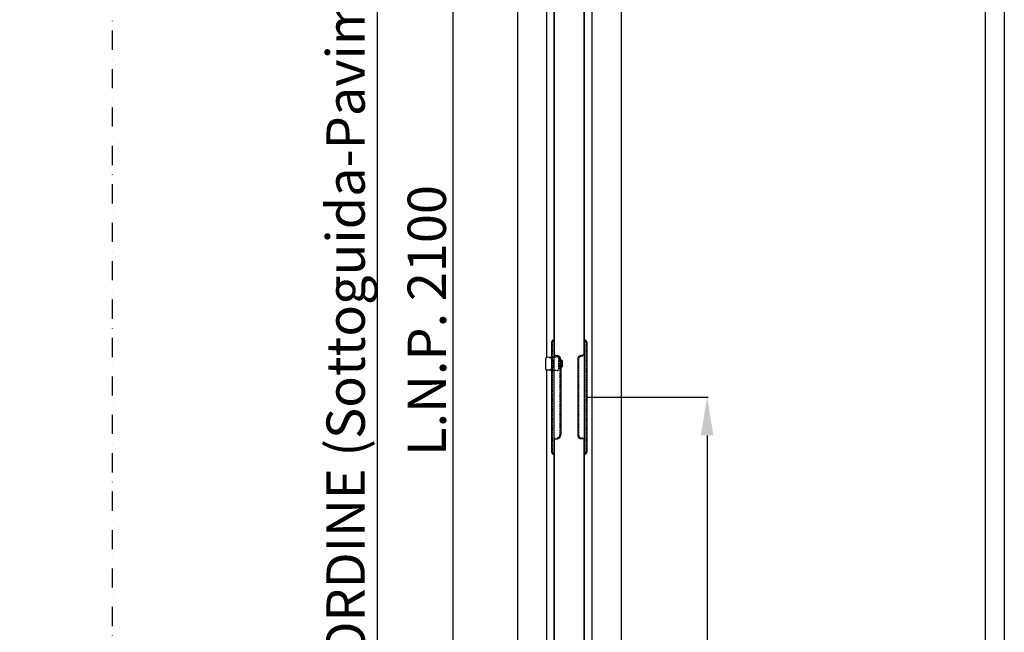
# Model space of a CAD drawing. Units: millimetres. Extents: x -54845 to -42546, y -59973 to -54414.
# Drawn here: x -52363 to -51079, y -56811 to -56012 of the extents above; entities that cross this region are included whole.
import ezdxf

# ---------------------------------------------------------------- set-up
doc = ezdxf.new("R2010")
doc.units = ezdxf.units.MM
doc.linetypes.add('TRATTEGGIATA', pattern=[0.75, 0.5, -0.25])
doc.linetypes.add('TRATTO-PUNTO', pattern=[1, 0.5, -0.25, 0, -0.25])
for name, color, linetype in [('1', 1, 'Continuous'), ('2', 2, 'Continuous'), ('5', 5, 'Continuous'), ('MANIGLIA', 6, 'Continuous')]:
    doc.layers.add(name, color=color, linetype=linetype)
doc.styles.get("Standard").update_dxf_attribs({"font": 'ARIAL.TTF'})
doc.dimstyles.new('Novoferm', dxfattribs={"dimtxt": 50, "dimasz": 50, "dimexe": 1.25, "dimexo": 0.625, "dimgap": 2, "dimtad": 1, "dimtxsty": 'Standard', "dimcen": 2.5, "dimclrd": 7, "dimclre": 7, "dimclrt": 30, "dimadec": 0, "dimazin": 0, "dimtfac": 1, "dimtmove": 0, "dimatfit": 3, "dimfxl": 1, "dimarcsym": 0})

# ---------------------------------------------------------------- blocks, each defined once
blk = doc.blocks.new('*D475')
at = {"color": 7, "lineweight": -2}
for p, q in [((-51699.5, -55304.2), (-51898, -55304.2)), ((-51896.7, -55354.2), (-51896.7, -57404.2)), ((-51844.7, -57454.2), (-51898, -57454.2))]:
    blk.add_line(p, q, dxfattribs=at)
at = {"color": 7}
for points in [[(-51905, -55354.2), (-51888.4, -55354.2), (-51896.7, -55304.2)], [(-51905, -57404.2), (-51888.4, -57404.2), (-51896.7, -57454.2)]]:
    blk.add_solid(points, dxfattribs=at)
at = {"layer": 'Defpoints', "color": 0}
for p in [(-51698.8, -55304.2), (-51896.7, -57454.2), (-51844.1, -57454.2)]:
    blk.add_point(p, dxfattribs=at)
at = {"color": 30, "insert": (-51931.5, -56379.2), "char_height": 50, "attachment_point": 5, "rotation": 90}
blk.add_mtext('MISURA ORDINE (Sottoguida-Pavimento) 2150', dxfattribs=at)
blk = doc.blocks.new('*D476')
at = {"color": 7, "lineweight": -2}
for p, q in [((-51622.5, -56504.2), (-51465.2, -56504.2)), ((-51466.4, -56554.2), (-51466.4, -57404.2)), ((-51444.7, -57454.2), (-51467.7, -57454.2))]:
    blk.add_line(p, q, dxfattribs=at)
at = {"color": 7}
for points in [[(-51474.7, -56554.2), (-51458.1, -56554.2), (-51466.4, -56504.2)], [(-51474.7, -57404.2), (-51458.1, -57404.2), (-51466.4, -57454.2)]]:
    blk.add_solid(points, dxfattribs=at)
at = {"layer": 'Defpoints', "color": 0}
for p in [(-51623.2, -56504.2), (-51466.4, -57454.2), (-51444.1, -57454.2)]:
    blk.add_point(p, dxfattribs=at)
at = {"color": 30, "insert": (-51493.9, -56979.2), "char_height": 50, "attachment_point": 5, "rotation": 90}
blk.add_mtext('950', dxfattribs=at)
blk = doc.blocks.new('*D477')
at = {"color": 7, "lineweight": -2}
for p, q in [((-51696.6, -55354.2), (-51799.3, -55354.2)), ((-51798, -55404.2), (-51798, -57404.2)), ((-51843.4, -57454.2), (-51796.8, -57454.2))]:
    blk.add_line(p, q, dxfattribs=at)
at = {"color": 7}
for points in [[(-51806.4, -55404.2), (-51789.7, -55404.2), (-51798, -55354.2)], [(-51806.4, -57404.2), (-51789.7, -57404.2), (-51798, -57454.2)]]:
    blk.add_solid(points, dxfattribs=at)
at = {"layer": 'Defpoints', "color": 0}
for p in [(-51696, -55354.2), (-51844.1, -57454.2), (-51798, -57454.2)]:
    blk.add_point(p, dxfattribs=at)
at = {"color": 30, "insert": (-51825.6, -56404.2), "char_height": 50, "attachment_point": 5, "rotation": 90}
blk.add_mtext('L.N.P. 2100', dxfattribs=at)
blk = doc.blocks.new('Cartiglio sito')
at = {"layer": '1', "linetype": 'Continuous', "ltscale": 10}
for points in [[(-465.7, 452.5), (3300.5, 452.5), (3300.5, -5106.1), (-465.7, -5106.1)], [(-440.7, 427.5), (3275.5, 427.5), (3275.5, -5081.1), (-440.7, -5081.1)]]:
    blk.add_lwpolyline(points, close=True, dxfattribs=at)

msp = doc.modelspace()

# ---------------------------------------------------------------- linework, layer by layer
at = {"layer": '1', "linetype": 'Continuous', "ltscale": 10}
for p, q in [((-51666.369, -55339.226), (-51666.369, -57449.226)), ((-51665.769, -55339.826), (-51665.769, -56319.366)), ((-51626.769, -56319.366), (-51626.769, -55339.226)), ((-51626.169, -57448.626), (-51626.169, -55338.626)), ((-51665.769, -56278.065), (-51665.769, -56449.326)), ((-51626.769, -56449.326), (-51626.769, -56278.065)), ((-51665.769, -56559.126), (-51665.769, -57448.626)), ((-51626.769, -57448.626), (-51626.769, -56559.126))]:
    msp.add_line(p, q, dxfattribs=at)
at = {"layer": '2', "linetype": 'TRATTO-PUNTO', "ltscale": 50}
msp.add_line((-52242.171, -57554.226), (-52242.171, -55113.789), dxfattribs=at)
at = {"layer": '5'}
for p, q in [((-51713.854, -55308.794), (-51713.854, -57454.226)), ((-51578.69, -55308.794), (-51578.69, -57454.226)), ((-51675.851, -55351.039), (-51675.851, -56452.671)), ((-51616.693, -55351.039), (-51616.693, -57454.226)), ((-51675.851, -56468.781), (-51675.851, -57454.226))]:
    msp.add_line(p, q, dxfattribs=at)
at = {"layer": 'MANIGLIA'}
for p, q in [((-51669.369, -56432.726), (-51669.369, -56575.726)), ((-51666.369, -56429.726), (-51666.369, -56578.726)), ((-51626.169, -56429.726), (-51626.169, -56578.726)), ((-51623.169, -56432.726), (-51623.169, -56575.726)), ((-51666.369, -56449.226), (-51661.547, -56450.029)), ((-51626.169, -56449.226), (-51630.991, -56450.029)), ((-51677.369, -56454.612), (-51677.369, -56466.84)), ((-51669.369, -56452.255), (-51675.486, -56452.615)), ((-51657.369, -56454.961), (-51657.369, -56553.49)), ((-51656.869, -56456.726), (-51656.869, -56457.026)), ((-51656.769, -56455.926), (-51656.769, -56456.926)), ((-51655.969, -56455.926), (-51655.969, -56456.926)), ((-51655.869, -56456.726), (-51655.869, -56457.026)), ((-51655.369, -56456.726), (-51655.369, -56464.726)), ((-51635.169, -56454.961), (-51635.169, -56553.49)), ((-51669.369, -56469.196), (-51675.486, -56468.836)), ((-51656.869, -56464.426), (-51656.869, -56464.726)), ((-51656.769, -56465.526), (-51656.769, -56464.526)), ((-51655.969, -56465.526), (-51655.969, -56464.526)), ((-51655.869, -56464.426), (-51655.869, -56464.726)), ((-51666.369, -56559.226), (-51661.547, -56558.422)), ((-51626.169, -56559.226), (-51630.991, -56558.422))]:
    msp.add_line(p, q, dxfattribs=at)
at = {"layer": 'MANIGLIA', "linetype": 'TRATTEGGIATA', "ltscale": 3}
for p, q in [((-51668.369, -56432.726), (-51668.369, -56575.726)), ((-51624.169, -56432.726), (-51624.169, -56575.726)), ((-51666.369, -56450.239), (-51661.711, -56451.016)), ((-51626.169, -56450.239), (-51630.826, -56451.016)), ((-51661.427, -56451.788), (-51669.369, -56452.255)), ((-51660.369, -56452.786), (-51660.369, -56468.665)), ((-51658.369, -56454.961), (-51658.369, -56553.49)), ((-51634.169, -56454.961), (-51634.169, -56553.49)), ((-51661.427, -56469.663), (-51669.369, -56469.196)), ((-51666.369, -56558.212), (-51661.711, -56557.436)), ((-51626.169, -56558.212), (-51630.826, -56557.436))]:
    msp.add_line(p, q, dxfattribs=at)
at = {"layer": 'MANIGLIA', "linetype": 'TRATTEGGIATA', "ltscale": 2}
for p, q in [((-51660.369, -56456.726), (-51657.369, -56456.726)), ((-51660.369, -56457.226), (-51655.369, -56457.226)), ((-51660.369, -56464.226), (-51655.369, -56464.226)), ((-51660.369, -56464.726), (-51657.369, -56464.726))]:
    msp.add_line(p, q, dxfattribs=at)
at = {"layer": 'MANIGLIA', "ltscale": 2}
for p, q in [((-51657.369, -56456.726), (-51656.869, -56456.726)), ((-51656.869, -56457.026), (-51655.869, -56457.026)), ((-51656.769, -56455.926), (-51655.969, -56455.926)), ((-51656.769, -56456.926), (-51655.969, -56456.926)), ((-51655.869, -56456.726), (-51655.369, -56456.726)), ((-51657.369, -56464.726), (-51656.869, -56464.726)), ((-51656.869, -56464.426), (-51655.869, -56464.426)), ((-51656.769, -56464.526), (-51655.969, -56464.526)), ((-51656.769, -56465.526), (-51655.969, -56465.526)), ((-51655.869, -56464.726), (-51655.369, -56464.726))]:
    msp.add_line(p, q, dxfattribs=at)
at = {"layer": 'MANIGLIA'}
for centre, radius, start, end in [((-51666.369, -56432.726), 3, 90, 180), ((-51626.169, -56432.726), 3, 0, 90), ((-51662.369, -56454.961), 5, 0, 80.537678), ((-51630.169, -56454.961), 5, 99.462322, 180), ((-51675.369, -56454.612), 2, 93.366461, 180), ((-51675.426, -56460.726), 8.968, 47.514404, 67.950302), ((-51675.369, -56466.84), 2, 180, 266.633539), ((-51675.426, -56460.726), 8.968, 292.049698, 312.485596), ((-51662.369, -56553.49), 5, 279.462322, 0), ((-51630.169, -56553.49), 5, 180, 260.537678), ((-51666.369, -56575.726), 3, 180, 270), ((-51626.169, -56575.726), 3, 270, 0)]:
    msp.add_arc(centre, radius, start, end, dxfattribs=at)
at = {"layer": 'MANIGLIA', "linetype": 'TRATTEGGIATA', "ltscale": 3}
for centre, radius, start, end in [((-51666.369, -56432.726), 2, 90, 180), ((-51626.169, -56432.726), 2, 0, 90), ((-51662.369, -56454.961), 4, 0, 80.537678), ((-51661.369, -56452.786), 1, 0, 93.366461), ((-51630.169, -56454.961), 4, 99.462322, 180), ((-51661.369, -56468.665), 1, 266.633539, 0), ((-51662.369, -56553.49), 4, 279.462322, 0), ((-51630.169, -56553.49), 4, 180, 260.537678), ((-51666.369, -56575.726), 2, 180, 270), ((-51626.169, -56575.726), 2, 270, 0)]:
    msp.add_arc(centre, radius, start, end, dxfattribs=at)
at = {"layer": 'MANIGLIA', "linetype": 'TRATTEGGIATA', "ltscale": 2}
msp.add_arc((-51675.426, -56460.726), 8.968, 312.485596, 47.514404, dxfattribs=at)

# ---------------------------------------------------------------- block references
msp.add_blockref('Cartiglio sito', (-54379.257, -54866.63))

# ---------------------------------------------------------------- dimensions: what is measured, and where the dimension line sits
dim = msp.add_linear_dim(base=(-51896.708, -57454.226), p1=(-51698.84, -55304.229), p2=(-51844.058, -57454.226), angle=90, text='MISURA ORDINE (Sottoguida-Pavimento) <>', dimstyle='Novoferm')
dim.commit()
dim.dimension.update_dxf_attribs({"geometry": '*D475', "text_midpoint": (-51896.708, -56379.228), "dimtype": 160})
dim = msp.add_linear_dim(base=(-51798.049, -57454.226), p1=(-51696, -55354.195), p2=(-51844.058, -57454.226), angle=90, text='L.N.P. <>', dimstyle='Novoferm', override={"dimdec": 0})
dim.commit()
dim.dimension.update_dxf_attribs({"geometry": '*D477', "text_midpoint": (-51798.049, -56404.21), "dimtype": 160})
dim = msp.add_linear_dim(base=(-51466.4, -57454.226), p1=(-51623.169, -56504.226), p2=(-51444.058, -57454.226), angle=90, dimstyle='Novoferm')
dim.commit()
dim.dimension.update_dxf_attribs({"geometry": '*D476', "text_midpoint": (-51493.929, -56979.226)})

doc.saveas('drawing.dxf')
